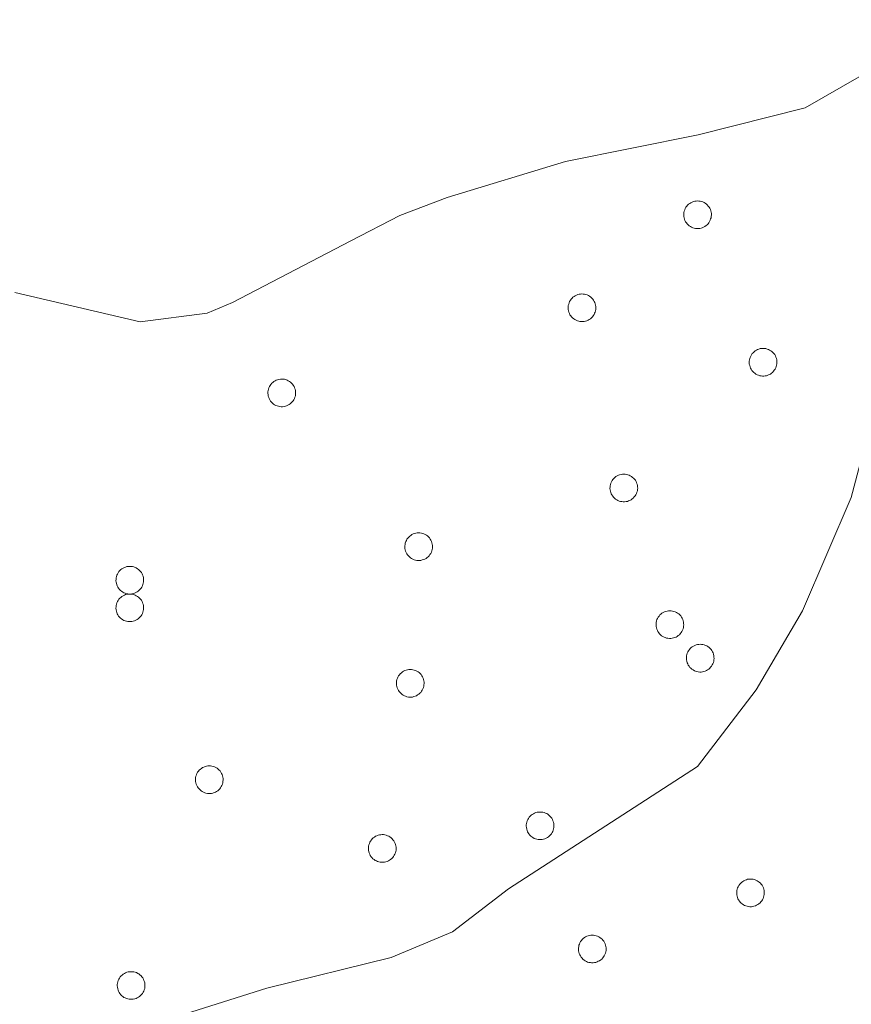
# Model space of a CAD drawing. Units: metres. Extents: x 589695 to 594189, y 4714737 to 4717766.
# Drawn here: x 593469 to 593539, y 4716723 to 4716806 of the extents above; entities that cross this region are included whole.
import ezdxf

# ---------------------------------------------------------------- set-up
doc = ezdxf.new("R2010")
doc.units = ezdxf.units.M
doc.header["$MEASUREMENT"] = 0
for name, color, linetype, lineweight in [('Level 35', 92, 'Continuous', 0), ('Level 36', 19, 'Continuous', 40), ('Level 5', 36, 'Continuous', 0)]:
    doc.layers.add(name, color=color, linetype=linetype, lineweight=lineweight)

msp = doc.modelspace()

# ---------------------------------------------------------------- linework, layer by layer
at = {"layer": 'Level 35', "color": 92, "linetype": 'Continuous', "lineweight": 0, "ltscale": 0.5}
msp.add_polyline3d([(593469.04, 4716782.77, 384.86), (593479.56, 4716780.3, 384.86), (593485.2, 4716781.04, 384.86), (593487.34, 4716781.95, 384.86), (593497.28, 4716787.11, 384.86), (593501.4, 4716789.23, 384.86), (593505.37, 4716790.75, 384.75), (593515.3, 4716793.77, 384.4), (593526.45, 4716796.02, 384.28), (593535.46, 4716798.28, 384.63), (593540.19, 4716801.01, 384.86), (593542.34, 4716803.14, 384.86), (593545.53, 4716805.69, 384.81)], dxfattribs=at)
at = {"layer": 'Level 36', "color": 92, "linetype": 'Continuous', "lineweight": 0}
for points in [[(593525.33, 4716789.72), (593525.37, 4716789.83), (593525.43, 4716789.93), (593525.5, 4716790.02), (593525.57, 4716790.11), (593525.66, 4716790.19), (593525.75, 4716790.26), (593525.85, 4716790.32), (593525.95, 4716790.37), (593526.06, 4716790.41), (593526.17, 4716790.44), (593526.29, 4716790.46), (593526.4, 4716790.47), (593526.52, 4716790.46), (593526.63, 4716790.45), (593526.74, 4716790.42), (593526.85, 4716790.38), (593526.96, 4716790.33), (593527.06, 4716790.27), (593527.15, 4716790.2), (593527.23, 4716790.13), (593527.31, 4716790.04), (593527.38, 4716789.95), (593527.44, 4716789.85), (593527.49, 4716789.74), (593527.53, 4716789.63), (593527.55, 4716789.52), (593527.57, 4716789.4), (593527.57, 4716789.29), (593527.56, 4716789.17), (593527.54, 4716789.06), (593527.51, 4716788.95), (593527.47, 4716788.84), (593527.42, 4716788.73), (593527.36, 4716788.64), (593527.29, 4716788.55), (593527.21, 4716788.46), (593527.12, 4716788.39), (593527.02, 4716788.32), (593526.92, 4716788.26), (593526.81, 4716788.22), (593526.71, 4716788.18), (593526.59, 4716788.16), (593526.48, 4716788.15), (593526.36, 4716788.15), (593526.25, 4716788.16), (593526.13, 4716788.18), (593526.02, 4716788.21), (593525.91, 4716788.26), (593525.81, 4716788.31), (593525.71, 4716788.37), (593525.63, 4716788.45), (593525.54, 4716788.53), (593525.47, 4716788.62), (593525.41, 4716788.72), (593525.35, 4716788.82), (593525.31, 4716788.93), (593525.28, 4716789.04), (593525.26, 4716789.15), (593525.25, 4716789.27), (593525.25, 4716789.39), (593525.26, 4716789.5), (593525.29, 4716789.61), (593525.33, 4716789.72)], [(593515.61, 4716781.91), (593515.66, 4716782.02), (593515.72, 4716782.12), (593515.78, 4716782.21), (593515.86, 4716782.3), (593515.94, 4716782.38), (593516.03, 4716782.45), (593516.13, 4716782.51), (593516.24, 4716782.56), (593516.35, 4716782.6), (593516.46, 4716782.63), (593516.57, 4716782.65), (593516.69, 4716782.66), (593516.8, 4716782.65), (593516.92, 4716782.64), (593517.03, 4716782.61), (593517.14, 4716782.57), (593517.24, 4716782.52), (593517.34, 4716782.46), (593517.44, 4716782.39), (593517.52, 4716782.31), (593517.6, 4716782.23), (593517.67, 4716782.13), (593517.73, 4716782.03), (593517.77, 4716781.93), (593517.81, 4716781.82), (593517.84, 4716781.71), (593517.85, 4716781.59), (593517.86, 4716781.48), (593517.85, 4716781.36), (593517.83, 4716781.25), (593517.8, 4716781.13), (593517.76, 4716781.03), (593517.71, 4716780.92), (593517.65, 4716780.83), (593517.57, 4716780.73), (593517.49, 4716780.65), (593517.41, 4716780.57), (593517.31, 4716780.51), (593517.21, 4716780.45), (593517.1, 4716780.41), (593516.99, 4716780.37), (593516.88, 4716780.35), (593516.76, 4716780.34), (593516.65, 4716780.33), (593516.53, 4716780.35), (593516.42, 4716780.37), (593516.31, 4716780.4), (593516.2, 4716780.45), (593516.1, 4716780.5), (593516, 4716780.56), (593515.91, 4716780.64), (593515.83, 4716780.72), (593515.76, 4716780.81), (593515.69, 4716780.91), (593515.64, 4716781.01), (593515.6, 4716781.12), (593515.57, 4716781.23), (593515.55, 4716781.34), (593515.53, 4716781.46), (593515.54, 4716781.57), (593515.55, 4716781.69), (593515.58, 4716781.8), (593515.61, 4716781.91)], [(593530.83, 4716777.33), (593530.88, 4716777.44), (593530.93, 4716777.54), (593531, 4716777.64), (593531.08, 4716777.72), (593531.16, 4716777.8), (593531.25, 4716777.87), (593531.35, 4716777.93), (593531.46, 4716777.99), (593531.56, 4716778.03), (593531.68, 4716778.06), (593531.79, 4716778.07), (593531.91, 4716778.08), (593532.02, 4716778.08), (593532.14, 4716778.06), (593532.25, 4716778.03), (593532.36, 4716777.99), (593532.46, 4716777.94), (593532.56, 4716777.88), (593532.65, 4716777.81), (593532.74, 4716777.74), (593532.82, 4716777.65), (593532.89, 4716777.56), (593532.95, 4716777.46), (593532.99, 4716777.35), (593533.03, 4716777.24), (593533.06, 4716777.13), (593533.07, 4716777.01), (593533.08, 4716776.9), (593533.07, 4716776.78), (593533.05, 4716776.67), (593533.02, 4716776.56), (593532.98, 4716776.45), (593532.93, 4716776.35), (593532.86, 4716776.25), (593532.79, 4716776.16), (593532.71, 4716776.07), (593532.62, 4716776), (593532.53, 4716775.93), (593532.43, 4716775.88), (593532.32, 4716775.83), (593532.21, 4716775.79), (593532.1, 4716775.77), (593531.98, 4716775.76), (593531.87, 4716775.76), (593531.75, 4716775.77), (593531.64, 4716775.79), (593531.53, 4716775.82), (593531.42, 4716775.87), (593531.32, 4716775.92), (593531.22, 4716775.99), (593531.13, 4716776.06), (593531.05, 4716776.14), (593530.98, 4716776.23), (593530.91, 4716776.33), (593530.86, 4716776.43), (593530.82, 4716776.54), (593530.79, 4716776.65), (593530.76, 4716776.77), (593530.75, 4716776.88), (593530.76, 4716777), (593530.77, 4716777.11), (593530.79, 4716777.23), (593530.83, 4716777.33)], [(593490.39, 4716774.76), (593490.43, 4716774.87), (593490.49, 4716774.97), (593490.56, 4716775.06), (593490.63, 4716775.15), (593490.72, 4716775.23), (593490.81, 4716775.3), (593490.91, 4716775.36), (593491.01, 4716775.41), (593491.12, 4716775.45), (593491.23, 4716775.48), (593491.35, 4716775.5), (593491.46, 4716775.51), (593491.58, 4716775.5), (593491.69, 4716775.49), (593491.81, 4716775.46), (593491.92, 4716775.42), (593492.02, 4716775.37), (593492.12, 4716775.31), (593492.21, 4716775.24), (593492.3, 4716775.16), (593492.38, 4716775.08), (593492.44, 4716774.98), (593492.5, 4716774.88), (593492.55, 4716774.78), (593492.59, 4716774.67), (593492.62, 4716774.55), (593492.63, 4716774.44), (593492.63, 4716774.32), (593492.63, 4716774.21), (593492.61, 4716774.09), (593492.58, 4716773.98), (593492.54, 4716773.87), (593492.48, 4716773.77), (593492.42, 4716773.67), (593492.35, 4716773.58), (593492.27, 4716773.5), (593492.18, 4716773.42), (593492.09, 4716773.36), (593491.99, 4716773.3), (593491.88, 4716773.26), (593491.77, 4716773.22), (593491.66, 4716773.2), (593491.54, 4716773.18), (593491.43, 4716773.18), (593491.31, 4716773.19), (593491.2, 4716773.22), (593491.09, 4716773.25), (593490.98, 4716773.29), (593490.87, 4716773.35), (593490.78, 4716773.41), (593490.69, 4716773.49), (593490.61, 4716773.57), (593490.53, 4716773.66), (593490.47, 4716773.76), (593490.42, 4716773.86), (593490.37, 4716773.97), (593490.34, 4716774.08), (593490.32, 4716774.19), (593490.31, 4716774.31), (593490.31, 4716774.42), (593490.33, 4716774.54), (593490.35, 4716774.65), (593490.39, 4716774.76)], [(593519.13, 4716766.77), (593519.18, 4716766.88), (593519.23, 4716766.98), (593519.3, 4716767.07), (593519.38, 4716767.16), (593519.46, 4716767.24), (593519.55, 4716767.31), (593519.65, 4716767.37), (593519.76, 4716767.43), (593519.86, 4716767.47), (593519.98, 4716767.49), (593520.09, 4716767.51), (593520.21, 4716767.52), (593520.32, 4716767.51), (593520.44, 4716767.5), (593520.55, 4716767.47), (593520.66, 4716767.43), (593520.76, 4716767.38), (593520.86, 4716767.32), (593520.95, 4716767.25), (593521.04, 4716767.18), (593521.12, 4716767.09), (593521.19, 4716767), (593521.25, 4716766.9), (593521.29, 4716766.79), (593521.33, 4716766.68), (593521.36, 4716766.57), (593521.37, 4716766.45), (593521.38, 4716766.34), (593521.37, 4716766.22), (593521.35, 4716766.11), (593521.32, 4716766), (593521.28, 4716765.89), (593521.23, 4716765.79), (593521.16, 4716765.69), (593521.09, 4716765.6), (593521.01, 4716765.51), (593520.92, 4716765.44), (593520.83, 4716765.37), (593520.73, 4716765.31), (593520.62, 4716765.27), (593520.51, 4716765.23), (593520.4, 4716765.21), (593520.28, 4716765.2), (593520.17, 4716765.2), (593520.05, 4716765.21), (593519.94, 4716765.23), (593519.83, 4716765.26), (593519.72, 4716765.31), (593519.62, 4716765.36), (593519.52, 4716765.43), (593519.43, 4716765.5), (593519.35, 4716765.58), (593519.28, 4716765.67), (593519.21, 4716765.77), (593519.16, 4716765.87), (593519.12, 4716765.98), (593519.09, 4716766.09), (593519.06, 4716766.21), (593519.05, 4716766.32), (593519.06, 4716766.44), (593519.07, 4716766.55), (593519.09, 4716766.66), (593519.13, 4716766.77)], [(593501.89, 4716761.85), (593501.94, 4716761.95), (593501.99, 4716762.05), (593502.06, 4716762.15), (593502.14, 4716762.23), (593502.22, 4716762.31), (593502.31, 4716762.38), (593502.41, 4716762.45), (593502.51, 4716762.5), (593502.62, 4716762.54), (593502.73, 4716762.57), (593502.85, 4716762.58), (593502.97, 4716762.59), (593503.08, 4716762.59), (593503.2, 4716762.57), (593503.31, 4716762.54), (593503.42, 4716762.5), (593503.52, 4716762.45), (593503.62, 4716762.39), (593503.71, 4716762.33), (593503.8, 4716762.25), (593503.88, 4716762.16), (593503.95, 4716762.07), (593504, 4716761.97), (593504.05, 4716761.86), (593504.09, 4716761.75), (593504.12, 4716761.64), (593504.13, 4716761.53), (593504.14, 4716761.41), (593504.13, 4716761.29), (593504.11, 4716761.18), (593504.08, 4716761.07), (593504.04, 4716760.96), (593503.99, 4716760.86), (593503.92, 4716760.76), (593503.85, 4716760.67), (593503.77, 4716760.58), (593503.68, 4716760.51), (593503.59, 4716760.44), (593503.49, 4716760.39), (593503.38, 4716760.34), (593503.27, 4716760.31), (593503.16, 4716760.28), (593503.04, 4716760.27), (593502.93, 4716760.27), (593502.81, 4716760.28), (593502.7, 4716760.3), (593502.59, 4716760.33), (593502.48, 4716760.38), (593502.38, 4716760.43), (593502.28, 4716760.5), (593502.19, 4716760.57), (593502.11, 4716760.65), (593502.04, 4716760.74), (593501.97, 4716760.84), (593501.92, 4716760.94), (593501.88, 4716761.05), (593501.84, 4716761.16), (593501.82, 4716761.28), (593501.81, 4716761.39), (593501.81, 4716761.51), (593501.83, 4716761.62), (593501.85, 4716761.73), (593501.89, 4716761.85)], [(593477.61, 4716759.03), (593477.66, 4716759.13), (593477.71, 4716759.23), (593477.78, 4716759.33), (593477.86, 4716759.42), (593477.94, 4716759.5), (593478.03, 4716759.57), (593478.13, 4716759.63), (593478.24, 4716759.68), (593478.35, 4716759.72), (593478.46, 4716759.75), (593478.57, 4716759.77), (593478.69, 4716759.77), (593478.8, 4716759.77), (593478.92, 4716759.75), (593479.03, 4716759.73), (593479.14, 4716759.69), (593479.24, 4716759.64), (593479.34, 4716759.58), (593479.44, 4716759.51), (593479.52, 4716759.43), (593479.6, 4716759.34), (593479.67, 4716759.25), (593479.73, 4716759.15), (593479.77, 4716759.05), (593479.81, 4716758.94), (593479.84, 4716758.82), (593479.85, 4716758.71), (593479.86, 4716758.59), (593479.85, 4716758.48), (593479.83, 4716758.36), (593479.8, 4716758.25), (593479.76, 4716758.14), (593479.71, 4716758.04), (593479.65, 4716757.94), (593479.57, 4716757.85), (593479.49, 4716757.77), (593479.41, 4716757.69), (593479.31, 4716757.63), (593479.21, 4716757.57), (593479.1, 4716757.52), (593478.99, 4716757.49), (593478.88, 4716757.47), (593478.76, 4716757.45), (593478.65, 4716757.45), (593478.53, 4716757.46), (593478.42, 4716757.48), (593478.31, 4716757.52), (593478.2, 4716757.56), (593478.1, 4716757.62), (593478, 4716757.68), (593477.91, 4716757.75), (593477.83, 4716757.84), (593477.76, 4716757.93), (593477.69, 4716758.02), (593477.64, 4716758.13), (593477.6, 4716758.23), (593477.57, 4716758.35), (593477.55, 4716758.46), (593477.53, 4716758.57), (593477.54, 4716758.69), (593477.55, 4716758.81), (593477.57, 4716758.92), (593477.61, 4716759.03)], [(593477.61, 4716756.7), (593477.66, 4716756.81), (593477.71, 4716756.91), (593477.78, 4716757.01), (593477.86, 4716757.09), (593477.94, 4716757.17), (593478.03, 4716757.24), (593478.13, 4716757.3), (593478.24, 4716757.36), (593478.35, 4716757.4), (593478.46, 4716757.43), (593478.57, 4716757.44), (593478.69, 4716757.45), (593478.8, 4716757.45), (593478.92, 4716757.43), (593479.03, 4716757.4), (593479.14, 4716757.36), (593479.24, 4716757.31), (593479.34, 4716757.25), (593479.44, 4716757.18), (593479.52, 4716757.11), (593479.6, 4716757.02), (593479.67, 4716756.93), (593479.73, 4716756.83), (593479.77, 4716756.72), (593479.81, 4716756.61), (593479.84, 4716756.5), (593479.85, 4716756.38), (593479.86, 4716756.27), (593479.85, 4716756.15), (593479.83, 4716756.04), (593479.8, 4716755.93), (593479.76, 4716755.82), (593479.71, 4716755.71), (593479.65, 4716755.62), (593479.57, 4716755.53), (593479.49, 4716755.44), (593479.41, 4716755.37), (593479.31, 4716755.3), (593479.21, 4716755.25), (593479.1, 4716755.2), (593478.99, 4716755.17), (593478.88, 4716755.14), (593478.76, 4716755.13), (593478.65, 4716755.13), (593478.53, 4716755.14), (593478.42, 4716755.16), (593478.31, 4716755.19), (593478.2, 4716755.24), (593478.1, 4716755.29), (593478, 4716755.36), (593477.91, 4716755.43), (593477.83, 4716755.51), (593477.76, 4716755.6), (593477.69, 4716755.7), (593477.64, 4716755.8), (593477.6, 4716755.91), (593477.57, 4716756.02), (593477.55, 4716756.13), (593477.53, 4716756.25), (593477.54, 4716756.37), (593477.55, 4716756.48), (593477.57, 4716756.59), (593477.61, 4716756.7)], [(593523, 4716755.3), (593523.05, 4716755.4), (593523.1, 4716755.5), (593523.17, 4716755.6), (593523.25, 4716755.69), (593523.33, 4716755.76), (593523.42, 4716755.83), (593523.52, 4716755.9), (593523.63, 4716755.95), (593523.73, 4716755.99), (593523.85, 4716756.02), (593523.96, 4716756.03), (593524.08, 4716756.04), (593524.19, 4716756.04), (593524.31, 4716756.02), (593524.42, 4716755.99), (593524.53, 4716755.95), (593524.63, 4716755.91), (593524.73, 4716755.85), (593524.83, 4716755.78), (593524.91, 4716755.7), (593524.99, 4716755.61), (593525.06, 4716755.52), (593525.11, 4716755.42), (593525.16, 4716755.31), (593525.2, 4716755.2), (593525.23, 4716755.09), (593525.24, 4716754.98), (593525.25, 4716754.86), (593525.24, 4716754.74), (593525.22, 4716754.63), (593525.19, 4716754.52), (593525.15, 4716754.41), (593525.1, 4716754.31), (593525.03, 4716754.21), (593524.96, 4716754.12), (593524.88, 4716754.03), (593524.79, 4716753.96), (593524.7, 4716753.89), (593524.6, 4716753.84), (593524.49, 4716753.79), (593524.38, 4716753.76), (593524.27, 4716753.73), (593524.15, 4716753.72), (593524.04, 4716753.72), (593523.92, 4716753.73), (593523.81, 4716753.75), (593523.7, 4716753.79), (593523.59, 4716753.83), (593523.49, 4716753.88), (593523.39, 4716753.95), (593523.3, 4716754.02), (593523.22, 4716754.1), (593523.15, 4716754.19), (593523.08, 4716754.29), (593523.03, 4716754.39), (593522.99, 4716754.5), (593522.95, 4716754.61), (593522.93, 4716754.73), (593522.92, 4716754.84), (593522.93, 4716754.96), (593522.94, 4716755.07), (593522.96, 4716755.19), (593523, 4716755.3)], [(593525.55, 4716752.48), (593525.6, 4716752.59), (593525.66, 4716752.69), (593525.72, 4716752.78), (593525.8, 4716752.87), (593525.88, 4716752.95), (593525.97, 4716753.02), (593526.07, 4716753.08), (593526.18, 4716753.13), (593526.29, 4716753.17), (593526.4, 4716753.2), (593526.51, 4716753.22), (593526.63, 4716753.23), (593526.74, 4716753.22), (593526.86, 4716753.2), (593526.97, 4716753.18), (593527.08, 4716753.14), (593527.19, 4716753.09), (593527.28, 4716753.03), (593527.38, 4716752.96), (593527.46, 4716752.88), (593527.54, 4716752.79), (593527.61, 4716752.7), (593527.67, 4716752.6), (593527.71, 4716752.5), (593527.75, 4716752.39), (593527.78, 4716752.27), (593527.79, 4716752.16), (593527.8, 4716752.04), (593527.79, 4716751.93), (593527.77, 4716751.81), (593527.74, 4716751.7), (593527.7, 4716751.59), (593527.65, 4716751.49), (593527.59, 4716751.39), (593527.51, 4716751.3), (593527.43, 4716751.22), (593527.35, 4716751.14), (593527.25, 4716751.08), (593527.15, 4716751.02), (593527.04, 4716750.97), (593526.93, 4716750.94), (593526.82, 4716750.91), (593526.7, 4716750.9), (593526.59, 4716750.9), (593526.47, 4716750.91), (593526.36, 4716750.93), (593526.25, 4716750.97), (593526.14, 4716751.01), (593526.04, 4716751.07), (593525.94, 4716751.13), (593525.85, 4716751.21), (593525.77, 4716751.29), (593525.7, 4716751.38), (593525.63, 4716751.47), (593525.58, 4716751.58), (593525.54, 4716751.68), (593525.51, 4716751.8), (593525.49, 4716751.91), (593525.48, 4716752.03), (593525.48, 4716752.14), (593525.49, 4716752.26), (593525.52, 4716752.37), (593525.55, 4716752.48)], [(593501.19, 4716750.37), (593501.23, 4716750.47), (593501.29, 4716750.57), (593501.36, 4716750.67), (593501.43, 4716750.76), (593501.52, 4716750.83), (593501.61, 4716750.91), (593501.71, 4716750.97), (593501.81, 4716751.02), (593501.92, 4716751.06), (593502.03, 4716751.09), (593502.15, 4716751.11), (593502.26, 4716751.11), (593502.38, 4716751.11), (593502.49, 4716751.09), (593502.6, 4716751.06), (593502.71, 4716751.03), (593502.82, 4716750.98), (593502.92, 4716750.92), (593503.01, 4716750.85), (593503.09, 4716750.77), (593503.17, 4716750.68), (593503.24, 4716750.59), (593503.3, 4716750.49), (593503.35, 4716750.38), (593503.39, 4716750.27), (593503.41, 4716750.16), (593503.43, 4716750.05), (593503.43, 4716749.93), (593503.42, 4716749.82), (593503.41, 4716749.7), (593503.37, 4716749.59), (593503.33, 4716749.48), (593503.28, 4716749.38), (593503.22, 4716749.28), (593503.15, 4716749.19), (593503.07, 4716749.11), (593502.98, 4716749.03), (593502.88, 4716748.97), (593502.78, 4716748.91), (593502.68, 4716748.86), (593502.57, 4716748.83), (593502.45, 4716748.8), (593502.34, 4716748.79), (593502.22, 4716748.79), (593502.11, 4716748.8), (593501.99, 4716748.82), (593501.88, 4716748.86), (593501.77, 4716748.9), (593501.67, 4716748.95), (593501.58, 4716749.02), (593501.49, 4716749.09), (593501.41, 4716749.18), (593501.33, 4716749.27), (593501.27, 4716749.36), (593501.21, 4716749.47), (593501.17, 4716749.57), (593501.14, 4716749.68), (593501.12, 4716749.8), (593501.11, 4716749.91), (593501.11, 4716750.03), (593501.12, 4716750.14), (593501.15, 4716750.26), (593501.19, 4716750.37)], [(593484.3, 4716742.27), (593484.34, 4716742.37), (593484.4, 4716742.48), (593484.47, 4716742.57), (593484.54, 4716742.66), (593484.63, 4716742.74), (593484.72, 4716742.81), (593484.82, 4716742.87), (593484.92, 4716742.92), (593485.03, 4716742.96), (593485.14, 4716742.99), (593485.26, 4716743.01), (593485.37, 4716743.01), (593485.49, 4716743.01), (593485.6, 4716742.99), (593485.71, 4716742.97), (593485.82, 4716742.93), (593485.93, 4716742.88), (593486.03, 4716742.82), (593486.12, 4716742.75), (593486.21, 4716742.67), (593486.28, 4716742.59), (593486.35, 4716742.49), (593486.41, 4716742.39), (593486.46, 4716742.29), (593486.5, 4716742.18), (593486.52, 4716742.06), (593486.54, 4716741.95), (593486.54, 4716741.83), (593486.53, 4716741.72), (593486.52, 4716741.6), (593486.49, 4716741.49), (593486.44, 4716741.38), (593486.39, 4716741.28), (593486.33, 4716741.18), (593486.26, 4716741.09), (593486.18, 4716741.01), (593486.09, 4716740.93), (593485.99, 4716740.87), (593485.89, 4716740.81), (593485.79, 4716740.77), (593485.68, 4716740.73), (593485.56, 4716740.71), (593485.45, 4716740.69), (593485.33, 4716740.69), (593485.22, 4716740.7), (593485.1, 4716740.73), (593484.99, 4716740.76), (593484.89, 4716740.8), (593484.78, 4716740.86), (593484.69, 4716740.92), (593484.6, 4716741), (593484.52, 4716741.08), (593484.44, 4716741.17), (593484.38, 4716741.27), (593484.33, 4716741.37), (593484.28, 4716741.47), (593484.25, 4716741.59), (593484.23, 4716741.7), (593484.22, 4716741.81), (593484.22, 4716741.93), (593484.23, 4716742.05), (593484.26, 4716742.16), (593484.3, 4716742.27)], [(593512.09, 4716738.4), (593512.14, 4716738.5), (593512.2, 4716738.6), (593512.26, 4716738.7), (593512.34, 4716738.79), (593512.42, 4716738.87), (593512.52, 4716738.94), (593512.61, 4716739), (593512.72, 4716739.05), (593512.83, 4716739.09), (593512.94, 4716739.12), (593513.05, 4716739.14), (593513.17, 4716739.14), (593513.28, 4716739.14), (593513.4, 4716739.12), (593513.51, 4716739.09), (593513.62, 4716739.05), (593513.73, 4716739.01), (593513.83, 4716738.95), (593513.92, 4716738.88), (593514, 4716738.8), (593514.08, 4716738.71), (593514.15, 4716738.62), (593514.21, 4716738.52), (593514.26, 4716738.41), (593514.29, 4716738.3), (593514.32, 4716738.19), (593514.34, 4716738.08), (593514.34, 4716737.96), (593514.33, 4716737.85), (593514.31, 4716737.73), (593514.28, 4716737.62), (593514.24, 4716737.51), (593514.19, 4716737.41), (593514.13, 4716737.31), (593514.05, 4716737.22), (593513.97, 4716737.14), (593513.89, 4716737.06), (593513.79, 4716736.99), (593513.69, 4716736.94), (593513.58, 4716736.89), (593513.47, 4716736.86), (593513.36, 4716736.83), (593513.25, 4716736.82), (593513.13, 4716736.82), (593513.01, 4716736.83), (593512.9, 4716736.85), (593512.79, 4716736.89), (593512.68, 4716736.93), (593512.58, 4716736.99), (593512.48, 4716737.05), (593512.39, 4716737.12), (593512.31, 4716737.21), (593512.24, 4716737.3), (593512.18, 4716737.39), (593512.12, 4716737.49), (593512.08, 4716737.6), (593512.05, 4716737.71), (593512.03, 4716737.83), (593512.02, 4716737.94), (593512.02, 4716738.06), (593512.03, 4716738.17), (593512.06, 4716738.29), (593512.09, 4716738.4)], [(593498.83, 4716736.5), (593498.87, 4716736.6), (593498.93, 4716736.7), (593499, 4716736.8), (593499.07, 4716736.89), (593499.16, 4716736.96), (593499.25, 4716737.03), (593499.35, 4716737.1), (593499.45, 4716737.15), (593499.56, 4716737.19), (593499.67, 4716737.22), (593499.79, 4716737.23), (593499.9, 4716737.24), (593500.02, 4716737.24), (593500.13, 4716737.22), (593500.25, 4716737.19), (593500.36, 4716737.15), (593500.46, 4716737.11), (593500.56, 4716737.05), (593500.65, 4716736.98), (593500.74, 4716736.9), (593500.81, 4716736.81), (593500.88, 4716736.72), (593500.94, 4716736.62), (593500.99, 4716736.51), (593501.03, 4716736.4), (593501.05, 4716736.29), (593501.07, 4716736.18), (593501.07, 4716736.06), (593501.07, 4716735.95), (593501.05, 4716735.83), (593501.02, 4716735.72), (593500.98, 4716735.61), (593500.92, 4716735.51), (593500.86, 4716735.41), (593500.79, 4716735.32), (593500.71, 4716735.23), (593500.62, 4716735.16), (593500.53, 4716735.09), (593500.43, 4716735.04), (593500.32, 4716734.99), (593500.21, 4716734.96), (593500.09, 4716734.93), (593499.98, 4716734.92), (593499.86, 4716734.92), (593499.75, 4716734.93), (593499.63, 4716734.95), (593499.52, 4716734.99), (593499.42, 4716735.03), (593499.31, 4716735.08), (593499.22, 4716735.15), (593499.13, 4716735.22), (593499.05, 4716735.31), (593498.97, 4716735.39), (593498.91, 4716735.49), (593498.86, 4716735.59), (593498.81, 4716735.7), (593498.78, 4716735.81), (593498.76, 4716735.93), (593498.75, 4716736.04), (593498.75, 4716736.16), (593498.77, 4716736.27), (593498.79, 4716736.39), (593498.83, 4716736.5)], [(593529.77, 4716732.76), (593529.82, 4716732.87), (593529.88, 4716732.97), (593529.95, 4716733.07), (593530.02, 4716733.15), (593530.11, 4716733.23), (593530.2, 4716733.3), (593530.3, 4716733.36), (593530.4, 4716733.41), (593530.51, 4716733.45), (593530.62, 4716733.49), (593530.73, 4716733.5), (593530.85, 4716733.51), (593530.97, 4716733.51), (593531.08, 4716733.49), (593531.19, 4716733.46), (593531.3, 4716733.42), (593531.41, 4716733.37), (593531.51, 4716733.31), (593531.6, 4716733.24), (593531.69, 4716733.17), (593531.76, 4716733.08), (593531.83, 4716732.99), (593531.89, 4716732.89), (593531.94, 4716732.78), (593531.98, 4716732.67), (593532, 4716732.56), (593532.02, 4716732.44), (593532.02, 4716732.33), (593532.01, 4716732.21), (593531.99, 4716732.1), (593531.96, 4716731.99), (593531.92, 4716731.88), (593531.87, 4716731.77), (593531.81, 4716731.68), (593531.74, 4716731.59), (593531.66, 4716731.5), (593531.57, 4716731.43), (593531.47, 4716731.36), (593531.37, 4716731.31), (593531.27, 4716731.26), (593531.15, 4716731.22), (593531.04, 4716731.2), (593530.93, 4716731.19), (593530.81, 4716731.19), (593530.69, 4716731.2), (593530.58, 4716731.22), (593530.47, 4716731.25), (593530.36, 4716731.3), (593530.26, 4716731.35), (593530.17, 4716731.42), (593530.08, 4716731.49), (593529.99, 4716731.57), (593529.92, 4716731.66), (593529.86, 4716731.76), (593529.8, 4716731.86), (593529.76, 4716731.97), (593529.73, 4716732.08), (593529.71, 4716732.19), (593529.7, 4716732.31), (593529.7, 4716732.43), (593529.71, 4716732.54), (593529.74, 4716732.65), (593529.77, 4716732.76)], [(593516.48, 4716728.05), (593516.52, 4716728.16), (593516.58, 4716728.26), (593516.65, 4716728.36), (593516.72, 4716728.44), (593516.81, 4716728.52), (593516.9, 4716728.59), (593517, 4716728.65), (593517.1, 4716728.71), (593517.21, 4716728.75), (593517.32, 4716728.78), (593517.44, 4716728.79), (593517.55, 4716728.8), (593517.67, 4716728.8), (593517.78, 4716728.78), (593517.89, 4716728.75), (593518.01, 4716728.71), (593518.11, 4716728.66), (593518.21, 4716728.6), (593518.3, 4716728.53), (593518.39, 4716728.46), (593518.46, 4716728.37), (593518.53, 4716728.28), (593518.59, 4716728.18), (593518.64, 4716728.07), (593518.68, 4716727.96), (593518.7, 4716727.85), (593518.72, 4716727.73), (593518.72, 4716727.62), (593518.72, 4716727.5), (593518.7, 4716727.39), (593518.67, 4716727.28), (593518.62, 4716727.17), (593518.57, 4716727.07), (593518.51, 4716726.97), (593518.44, 4716726.88), (593518.36, 4716726.79), (593518.27, 4716726.72), (593518.17, 4716726.65), (593518.07, 4716726.6), (593517.97, 4716726.55), (593517.86, 4716726.51), (593517.74, 4716726.49), (593517.63, 4716726.48), (593517.51, 4716726.48), (593517.4, 4716726.49), (593517.28, 4716726.51), (593517.17, 4716726.54), (593517.07, 4716726.59), (593516.96, 4716726.64), (593516.87, 4716726.71), (593516.78, 4716726.78), (593516.7, 4716726.86), (593516.62, 4716726.95), (593516.56, 4716727.05), (593516.51, 4716727.15), (593516.46, 4716727.26), (593516.43, 4716727.37), (593516.41, 4716727.49), (593516.4, 4716727.6), (593516.4, 4716727.72), (593516.42, 4716727.83), (593516.44, 4716727.95), (593516.48, 4716728.05)], [(593477.73, 4716724.99), (593477.77, 4716725.09), (593477.83, 4716725.19), (593477.9, 4716725.29), (593477.97, 4716725.37), (593478.06, 4716725.45), (593478.15, 4716725.53), (593478.25, 4716725.59), (593478.35, 4716725.64), (593478.46, 4716725.68), (593478.57, 4716725.71), (593478.69, 4716725.73), (593478.8, 4716725.73), (593478.92, 4716725.73), (593479.03, 4716725.71), (593479.14, 4716725.68), (593479.25, 4716725.65), (593479.36, 4716725.59), (593479.46, 4716725.54), (593479.55, 4716725.47), (593479.64, 4716725.39), (593479.71, 4716725.3), (593479.78, 4716725.21), (593479.84, 4716725.11), (593479.89, 4716725), (593479.93, 4716724.89), (593479.95, 4716724.78), (593479.97, 4716724.67), (593479.97, 4716724.55), (593479.97, 4716724.43), (593479.95, 4716724.32), (593479.91, 4716724.21), (593479.87, 4716724.1), (593479.82, 4716724), (593479.76, 4716723.9), (593479.69, 4716723.81), (593479.61, 4716723.73), (593479.52, 4716723.65), (593479.42, 4716723.58), (593479.32, 4716723.53), (593479.22, 4716723.48), (593479.11, 4716723.45), (593478.99, 4716723.42), (593478.88, 4716723.41), (593478.76, 4716723.41), (593478.65, 4716723.42), (593478.53, 4716723.44), (593478.42, 4716723.48), (593478.31, 4716723.52), (593478.21, 4716723.57), (593478.12, 4716723.64), (593478.03, 4716723.71), (593477.95, 4716723.79), (593477.87, 4716723.89), (593477.81, 4716723.98), (593477.75, 4716724.08), (593477.71, 4716724.19), (593477.68, 4716724.3), (593477.66, 4716724.42), (593477.65, 4716724.53), (593477.65, 4716724.65), (593477.67, 4716724.76), (593477.69, 4716724.88), (593477.73, 4716724.99)]]:
    msp.add_lwpolyline(points, close=True, dxfattribs=at)
at = {"layer": 'Level 5', "color": 36, "linetype": 'Continuous', "lineweight": 0}
msp.add_polyline3d([(593482.313, 4716721.863, 385), (593490.213, 4716724.352, 385), (593500.673, 4716726.911, 385), (593505.803, 4716729.07, 385), (593510.513, 4716732.68, 385), (593526.394, 4716742.957, 385), (593531.335, 4716749.397, 385), (593535.216, 4716756.026, 385), (593539.307, 4716765.545, 385), (593541.429, 4716773.475, 385), (593543.349, 4716778.185, 385), (593544.84, 4716780.914, 385), (593547.85, 4716785.074, 385)], dxfattribs=at)

doc.saveas('drawing.dxf')
